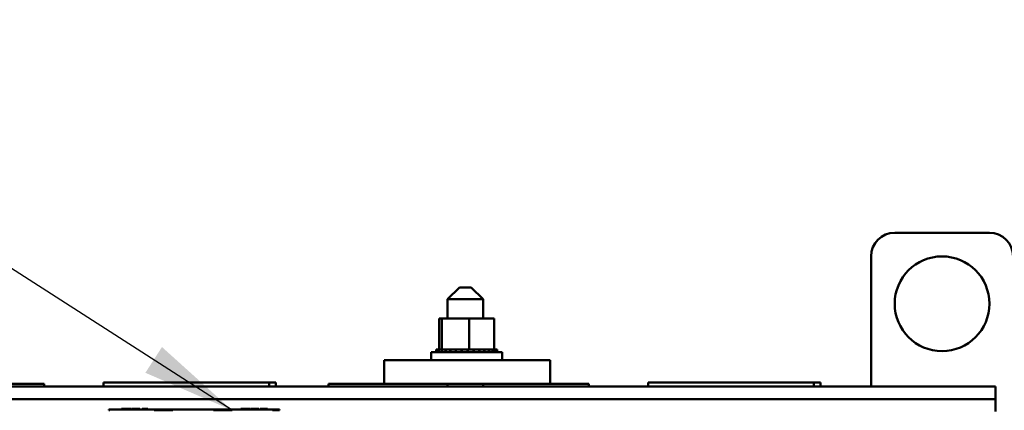
# Model space of a CAD drawing. Units: inches. Extents: x 0.5 to 21.5, y 0.2 to 16.7.
# Drawn here: x 19.4 to 20.4, y 6.5 to 6.9 of the extents above; entities that cross this region are included whole.
import ezdxf

# ---------------------------------------------------------------- set-up
doc = ezdxf.new("R2010")
doc.units = ezdxf.units.IN
doc.header["$MEASUREMENT"] = 0
doc.layers.add('Symbol (ANSI)', color=7, linetype='Continuous', lineweight=25)
doc.layers.add('Visible (ANSI)', color=7, linetype='Continuous', lineweight=50)
doc.styles.add('Note Text (ANSI)', font='tahoma.ttf')
doc.dimstyles.new('Default (ANSI)$7', dxfattribs={"dimtxt": 0.12, "dimasz": 0.098425, "dimexe": 0.125, "dimexo": 0.0625, "dimgap": 0.031496, "dimtad": 0, "dimtih": 1, "dimtoh": 1, "dimrnd": 1e-08, "dimzin": 0, "dimdsep": 46, "dimtxsty": 'Note Text (ANSI)', "dimcen": 0.09, "dimdle": 0.393701, "dimclrd": 256, "dimclre": 256, "dimclrt": 256, "dimadec": 0, "dimazin": 1, "dimtfac": 1, "dimtofl": 0, "dimtmove": 0, "dimatfit": 3, "dimfxl": 1, "dimtolj": 1, "dimtzin": 4, "dimlwd": -1, "dimlwe": -1, "dimarcsym": 0})

msp = doc.modelspace()

# ---------------------------------------------------------------- linework, layer by layer
at = {"layer": 'Visible (ANSI)'}
for p, q in [((20.2799, 6.6678), (20.3799, 6.6678)), ((20.2549, 6.5053), (20.2549, 6.6428)), ((19.8204, 6.6101), (19.8079, 6.5976)), ((19.8204, 6.6101), (19.8329, 6.6101)), ((19.8329, 6.6101), (19.8454, 6.5976)), ((19.8454, 6.5976), (19.8079, 6.5976)), ((19.8079, 6.5976), (19.8079, 6.5773)), ((19.8454, 6.5976), (19.8454, 6.5773)), ((19.7992, 6.5773), (19.7992, 6.5444)), ((19.8017, 6.5773), (19.7992, 6.5773)), ((19.8017, 6.5773), (19.8017, 6.5444)), ((19.8306, 6.5773), (19.8017, 6.5773)), ((19.8571, 6.5773), (19.8306, 6.5773)), ((19.8306, 6.5773), (19.8306, 6.5444)), ((19.8571, 6.5773), (19.8571, 6.5444)), ((19.7906, 6.5418), (19.8656, 6.5418)), ((19.7906, 6.5333), (19.7906, 6.5418)), ((19.7958, 6.5444), (19.7958, 6.5444)), ((19.7966, 6.5444), (19.7958, 6.5444)), ((19.7958, 6.5444), (19.7958, 6.5418)), ((19.7958, 6.5444), (19.7958, 6.5418)), ((19.7966, 6.5444), (19.7967, 6.5444)), ((19.7966, 6.5444), (19.7966, 6.5418)), ((19.7986, 6.5444), (19.7967, 6.5444)), ((19.7967, 6.5444), (19.7967, 6.5418)), ((19.7986, 6.5444), (19.7987, 6.5444)), ((19.7986, 6.5444), (19.7986, 6.5418)), ((19.8013, 6.5444), (19.7987, 6.5444)), ((19.7987, 6.5444), (19.7987, 6.5418)), ((19.8013, 6.5444), (19.8017, 6.5444)), ((19.8017, 6.5444), (19.8019, 6.5444)), ((19.8017, 6.5444), (19.8017, 6.5418)), ((19.8024, 6.5444), (19.8019, 6.5444)), ((19.8019, 6.5444), (19.8019, 6.5418)), ((19.8024, 6.5444), (19.8058, 6.5444)), ((19.8058, 6.5444), (19.8061, 6.5444)), ((19.8058, 6.5444), (19.8058, 6.5418)), ((19.8108, 6.5444), (19.8061, 6.5444)), ((19.8061, 6.5444), (19.8061, 6.5418)), ((19.8108, 6.5444), (19.8111, 6.5444)), ((19.8108, 6.5444), (19.8108, 6.5418)), ((19.8165, 6.5444), (19.8111, 6.5444)), ((19.8111, 6.5444), (19.8111, 6.5418)), ((19.8165, 6.5444), (19.8168, 6.5444)), ((19.8165, 6.5444), (19.8165, 6.5418)), ((19.8226, 6.5444), (19.8168, 6.5444)), ((19.8168, 6.5444), (19.8168, 6.5418)), ((19.8226, 6.5444), (19.8229, 6.5444)), ((19.8226, 6.5444), (19.8226, 6.5418)), ((19.8251, 6.5444), (19.8229, 6.5444)), ((19.8229, 6.5444), (19.8229, 6.5418)), ((19.8251, 6.5444), (19.8286, 6.5444)), ((19.8289, 6.5444), (19.8286, 6.5444)), ((19.8289, 6.5444), (19.8292, 6.5444)), ((19.8289, 6.5444), (19.8289, 6.5418)), ((19.8293, 6.5444), (19.8292, 6.5444)), ((19.8292, 6.5444), (19.8292, 6.5418)), ((19.8293, 6.5444), (19.8306, 6.5444)), ((19.8306, 6.5444), (19.834, 6.5444)), ((19.8352, 6.5444), (19.834, 6.5444)), ((19.8352, 6.5444), (19.8355, 6.5444)), ((19.8352, 6.5444), (19.8352, 6.5418)), ((19.8412, 6.5444), (19.8355, 6.5444)), ((19.8355, 6.5444), (19.8355, 6.5418)), ((19.8412, 6.5444), (19.8415, 6.5444)), ((19.8412, 6.5444), (19.8412, 6.5418)), ((19.8467, 6.5444), (19.8415, 6.5444)), ((19.8415, 6.5444), (19.8415, 6.5418)), ((19.8467, 6.5444), (19.847, 6.5444)), ((19.8467, 6.5444), (19.8467, 6.5418)), ((19.8515, 6.5444), (19.847, 6.5444)), ((19.847, 6.5444), (19.847, 6.5418)), ((19.8515, 6.5444), (19.8517, 6.5444)), ((19.8515, 6.5444), (19.8515, 6.5418)), ((19.8554, 6.5444), (19.8517, 6.5444)), ((19.8517, 6.5444), (19.8517, 6.5418)), ((19.8554, 6.5444), (19.8556, 6.5444)), ((19.8554, 6.5444), (19.8554, 6.5418)), ((19.8556, 6.5444), (19.8556, 6.5418)), ((19.8556, 6.5444), (19.8571, 6.5444)), ((19.8583, 6.5444), (19.8571, 6.5444)), ((19.8583, 6.5444), (19.8584, 6.5444)), ((19.8583, 6.5444), (19.8583, 6.5418)), ((19.86, 6.5444), (19.8584, 6.5444)), ((19.8584, 6.5444), (19.8584, 6.5418)), ((19.86, 6.5444), (19.86, 6.5444)), ((19.8604, 6.5444), (19.86, 6.5444)), ((19.86, 6.5444), (19.86, 6.5418)), ((19.86, 6.5444), (19.86, 6.5418)), ((19.8604, 6.5444), (19.8604, 6.5418)), ((19.8656, 6.5333), (19.8656, 6.5418)), ((19.9161, 6.5333), (19.7411, 6.5333)), ((19.7411, 6.5333), (19.7411, 6.5083)), ((19.9161, 6.5333), (19.9161, 6.5083)), ((19.3821, 6.5083), (19.3411, 6.5083)), ((19.3821, 6.5083), (19.3821, 6.5053)), ((19.6196, 6.5095), (19.4446, 6.5095)), ((19.4446, 6.5053), (19.4446, 6.5095)), ((19.6196, 6.5095), (19.6196, 6.5053)), ((19.6196, 6.5095), (19.6266, 6.5095)), ((19.6266, 6.5095), (19.6266, 6.5053)), ((19.6821, 6.5083), (19.6821, 6.5053)), ((19.7411, 6.5083), (19.6821, 6.5083)), ((19.7411, 6.5083), (19.9161, 6.5083)), ((19.8079, 6.5083), (19.8079, 6.5053)), ((19.8454, 6.5083), (19.8454, 6.5053)), ((19.9571, 6.5083), (19.9161, 6.5083)), ((19.9571, 6.5083), (19.9571, 6.5053)), ((20.1946, 6.5095), (20.0196, 6.5095)), ((20.0196, 6.5053), (20.0196, 6.5095)), ((20.1946, 6.5095), (20.1946, 6.5053)), ((20.1946, 6.5095), (20.2016, 6.5095)), ((20.2016, 6.5095), (20.2016, 6.5053)), ((20.3864, 6.5053), (18.8239, 6.5053)), ((20.3864, 6.4919), (20.3864, 6.5053)), ((20.3864, 6.4919), (18.8239, 6.4919)), ((20.3864, 6.4789), (20.3864, 6.4919)), ((19.4505, 6.4813), (19.6305, 6.4813)), ((19.4505, 6.4803), (19.4505, 6.4813)), ((19.4513, 6.4803), (19.4505, 6.4803)), ((19.4639, 6.4818), (19.4681, 6.4818)), ((19.4639, 6.4818), (19.4639, 6.4813)), ((19.4681, 6.4818), (19.4681, 6.4813)), ((19.4681, 6.4818), (19.4698, 6.4818)), ((19.4698, 6.4818), (19.4698, 6.4813)), ((19.4698, 6.4818), (19.474, 6.4818)), ((19.474, 6.4818), (19.474, 6.4813)), ((19.4746, 6.4818), (19.4787, 6.4818)), ((19.4746, 6.4818), (19.4746, 6.4813)), ((19.4787, 6.4818), (19.482, 6.4818)), ((19.482, 6.4818), (19.4831, 6.4818)), ((19.4831, 6.4818), (19.4831, 6.4813)), ((19.4855, 6.4818), (19.4916, 6.4818)), ((19.4855, 6.4818), (19.4855, 6.4813)), ((19.4916, 6.4818), (19.4916, 6.4813)), ((19.518, 6.4803), (19.4982, 6.4803)), ((19.5805, 6.4803), (19.5607, 6.4803)), ((19.5896, 6.4818), (19.5938, 6.4818)), ((19.5896, 6.4818), (19.5896, 6.4813)), ((19.5938, 6.4818), (19.5954, 6.4818)), ((19.5938, 6.4818), (19.5938, 6.4813)), ((19.5954, 6.4818), (19.5996, 6.4818)), ((19.5954, 6.4818), (19.5954, 6.4813)), ((19.5996, 6.4818), (19.5996, 6.4813)), ((19.6003, 6.4818), (19.6044, 6.4818)), ((19.6003, 6.4818), (19.6003, 6.4813)), ((19.6044, 6.4818), (19.6076, 6.4818)), ((19.6076, 6.4818), (19.6088, 6.4818)), ((19.6088, 6.4818), (19.6088, 6.4813)), ((19.6101, 6.4818), (19.6178, 6.4818)), ((19.6101, 6.4818), (19.6101, 6.4813)), ((19.6178, 6.4818), (19.6178, 6.4813)), ((19.6305, 6.4803), (19.6232, 6.4803)), ((19.6305, 6.4813), (19.6305, 6.4803))]:
    msp.add_line(p, q, dxfattribs=at)
msp.add_circle((20.3299, 6.5928), 0.05, dxfattribs=at)
for centre, start, end in [((20.2799, 6.6428), 90, 180), ((20.3799, 6.6428), 0, 90)]:
    msp.add_arc(centre, 0.025, start, end, dxfattribs=at)

# ---------------------------------------------------------------- leaders
at = {"layer": 'Symbol (ANSI)', "annotation_type": 0, "has_hookline": 1, "hookline_direction": 1, "text_width": 0.0516}
msp.add_leader([(19.5805, 6.4803), (18.2672, 7.3243), (18.1687, 7.3243)], dimstyle='Default (ANSI)$7', override={"dimtad": 0}, dxfattribs=at)

doc.saveas('drawing.dxf')
